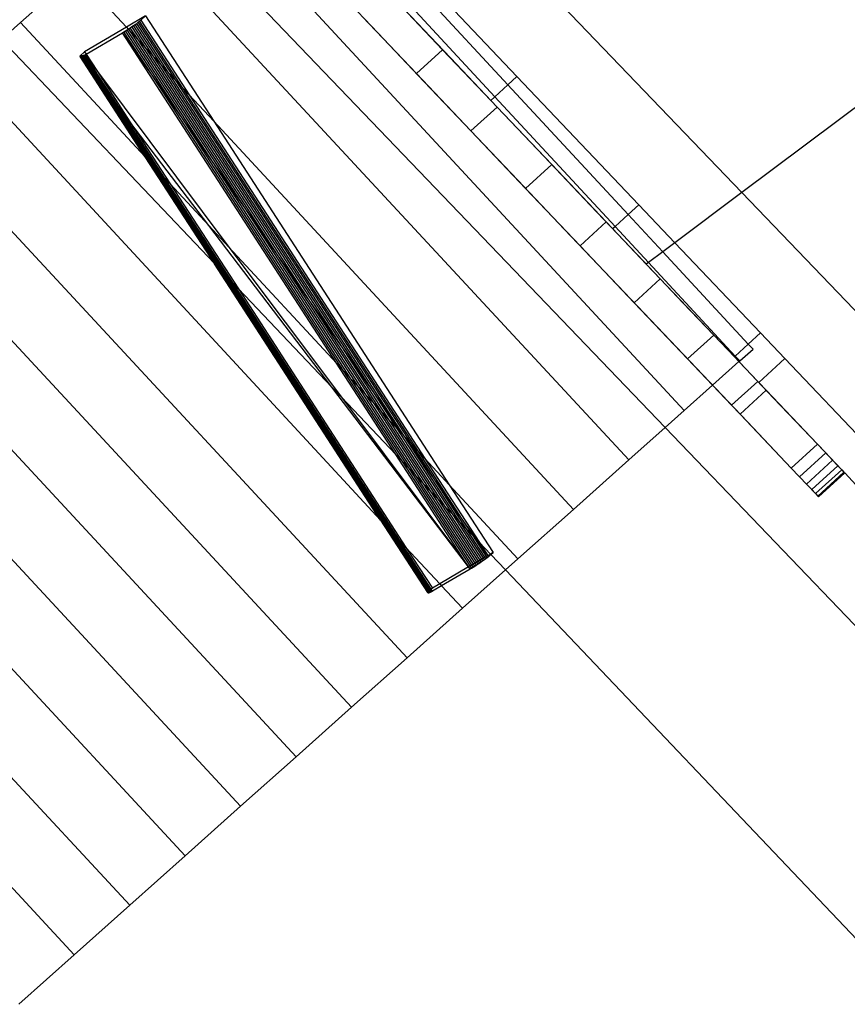
# Model space of a CAD drawing. Units: centimetres. Extents: x -1007 to 877, y -463 to 609.
# Drawn here: x -566 to -518, y -197 to -140 of the extents above; entities that cross this region are included whole.
import ezdxf

# ---------------------------------------------------------------- set-up
doc = ezdxf.new("R2010")
doc.units = ezdxf.units.CM

msp = doc.modelspace()

# ---------------------------------------------------------------- linework, layer by layer
for p, q in [((-556.177, -131.394), (-527.499, -162.305)), ((-528.606, -163.292), (-557.817, -132.855)), ((-559.376, -134.245), (-530.698, -165.156)), ((-538.361, -134.987), (-524.187, -149.755)), ((-565.773, -139.948), (-562.575, -137.097)), ((-562.575, -137.097), (-559.675, -140.223)), ((-545.171, -140.557), (-547.817, -137.774)), ((-537.153, -143.066), (-542.145, -137.816)), ((-542.64, -138.186), (-537.672, -143.54)), ((-538.426, -144.229), (-543.462, -138.801)), ((-543.791, -139.047), (-541.437, -141.522)), ((-540.99, -141.993), (-543.664, -139.18)), ((-566.878, -140.933), (-565.773, -139.948)), ((-565.773, -139.948), (-558.604, -147.675)), ((-558.578, -139.579), (-559.675, -140.223)), ((-559.352, -140.191), (-559.258, -140.128)), ((-559.258, -140.128), (-559.167, -140.064)), ((-558.085, -141.936), (-559.258, -140.128)), ((-559.167, -140.064), (-559.079, -140.002)), ((-557.645, -142.41), (-559.167, -140.064)), ((-559.079, -140.002), (-558.995, -139.941)), ((-557.218, -142.871), (-559.079, -140.002)), ((-558.995, -139.941), (-558.916, -139.882)), ((-556.806, -143.314), (-558.995, -139.941)), ((-558.916, -139.882), (-558.842, -139.825)), ((-556.416, -143.735), (-558.916, -139.882)), ((-558.842, -139.825), (-558.578, -139.579)), ((-558.842, -139.825), (-556.049, -144.13)), ((-558.578, -139.579), (-554.641, -145.648)), ((-542.944, -142.899), (-546.057, -139.626)), ((-559.675, -140.223), (-562.083, -141.637)), ((-561.996, -141.769), (-559.908, -140.543)), ((-559.908, -140.543), (-559.82, -140.491)), ((-547.553, -159.587), (-559.908, -140.543)), ((-558.234, -142.936), (-559.908, -140.543)), ((-559.82, -140.491), (-559.73, -140.435)), ((-558.234, -142.936), (-559.82, -140.491)), ((-559.73, -140.435), (-559.636, -140.377)), ((-556.485, -145.437), (-559.73, -140.435)), ((-559.675, -140.223), (-559.57, -140.335)), ((-559.636, -140.377), (-559.57, -140.335)), ((-554.678, -148.02), (-559.636, -140.377)), ((-559.57, -140.335), (-559.542, -140.316)), ((-559.57, -140.335), (-559.435, -140.48)), ((-559.542, -140.316), (-559.447, -140.254)), ((-559.435, -140.48), (-559.542, -140.316)), ((-559.447, -140.254), (-559.352, -140.191)), ((-558.985, -140.966), (-559.447, -140.254)), ((-552.831, -150.66), (-559.435, -140.48)), ((-559.435, -140.48), (-558.985, -140.966)), ((-558.533, -141.453), (-559.352, -140.191)), ((-542.497, -143.37), (-545.171, -140.557)), ((-554.601, -153.846), (-566.878, -140.933)), ((-550.962, -153.332), (-558.985, -140.966)), ((-558.985, -140.966), (-558.533, -141.453)), ((-562.083, -141.637), (-562.346, -141.883)), ((-562.346, -141.883), (-562.067, -141.811)), ((-562.159, -141.856), (-562.115, -141.835)), ((-562.115, -141.835), (-562.067, -141.811)), ((-560.564, -144.226), (-562.115, -141.835)), ((-562.083, -141.637), (-561.996, -141.769)), ((-562.067, -141.811), (-561.996, -141.769)), ((-562.067, -141.811), (-561.337, -142.786)), ((-560.133, -144.792), (-562.067, -141.811)), ((-561.996, -141.769), (-561.337, -142.786)), ((-549.09, -156.009), (-558.533, -141.453)), ((-558.533, -141.453), (-558.085, -141.936)), ((-542.944, -142.899), (-541.437, -141.522)), ((-541.437, -141.522), (-538.66, -144.443)), ((-562.346, -141.883), (-562.35, -141.895)), ((-562.35, -141.895), (-562.348, -141.904)), ((-562.348, -141.904), (-562.342, -141.91)), ((-562.33, -141.912), (-562.346, -141.883)), ((-562.327, -141.912), (-562.346, -141.883)), ((-562.342, -141.91), (-562.33, -141.912)), ((-558.604, -147.675), (-562.342, -141.91)), ((-562.33, -141.912), (-562.327, -141.912)), ((-558.561, -147.722), (-562.33, -141.912)), ((-562.327, -141.912), (-562.313, -141.911)), ((-562.248, -142.012), (-562.327, -141.912)), ((-562.313, -141.911), (-562.292, -141.907)), ((-562.248, -142.012), (-562.313, -141.911)), ((-562.292, -141.907), (-562.266, -141.899)), ((-562.082, -142.23), (-562.292, -141.907)), ((-562.266, -141.899), (-562.235, -141.888)), ((-561.869, -142.511), (-562.266, -141.899)), ((-562.082, -142.23), (-562.248, -142.012)), ((-558.503, -147.784), (-562.248, -142.012)), ((-562.235, -141.888), (-562.199, -141.873)), ((-561.609, -142.852), (-562.235, -141.888)), ((-562.199, -141.873), (-562.159, -141.856)), ((-561.304, -143.253), (-562.199, -141.873)), ((-560.955, -143.712), (-562.159, -141.856)), ((-561.869, -142.511), (-562.082, -142.23)), ((-558.422, -147.871), (-562.082, -142.23)), ((-547.232, -158.664), (-558.085, -141.936)), ((-558.085, -141.936), (-557.645, -142.41)), ((-538.297, -144.825), (-540.99, -141.993)), ((-514.051, -142.176), (-524.187, -149.755)), ((-568.972, -142.799), (-545.015, -168.621)), ((-561.609, -142.852), (-561.869, -142.511)), ((-558.318, -147.984), (-561.869, -142.511)), ((-558.191, -148.121), (-561.609, -142.852)), ((-561.304, -143.253), (-561.609, -142.852)), ((-561.337, -142.786), (-559.466, -145.669)), ((-561.337, -142.786), (-553.761, -152.895)), ((-547.149, -160.022), (-558.234, -142.936)), ((-556.485, -145.437), (-558.234, -142.936)), ((-545.407, -161.273), (-557.645, -142.41)), ((-557.645, -142.41), (-557.218, -142.871)), ((-557.218, -142.871), (-556.806, -143.314)), ((-543.633, -163.809), (-557.218, -142.871)), ((-539.805, -146.202), (-542.944, -142.899)), ((-558.042, -148.282), (-561.304, -143.253)), ((-560.955, -143.712), (-561.304, -143.253)), ((-556.806, -143.314), (-556.416, -143.735)), ((-543.217, -164.26), (-556.806, -143.314)), ((-539.805, -146.202), (-542.497, -143.37)), ((-537.672, -143.54), (-538.426, -144.229)), ((-537.153, -143.066), (-537.672, -143.54)), ((-537.672, -143.54), (-530.741, -151.011)), ((-537.153, -143.066), (-530.129, -150.453)), ((-557.871, -148.465), (-560.955, -143.712)), ((-560.564, -144.226), (-560.955, -143.712)), ((-556.416, -143.735), (-556.049, -144.13)), ((-542.826, -164.682), (-556.416, -143.735)), ((-557.68, -148.671), (-560.564, -144.226)), ((-560.133, -144.792), (-560.564, -144.226)), ((-556.049, -144.13), (-554.641, -145.648)), ((-556.049, -144.13), (-542.459, -165.077)), ((-538.426, -144.229), (-538.66, -144.443)), ((-538.66, -144.443), (-538.297, -144.825)), ((-531.494, -151.7), (-538.426, -144.229)), ((-557.469, -148.899), (-560.133, -144.792)), ((-559.466, -145.669), (-560.133, -144.792)), ((-538.297, -144.825), (-539.805, -146.202)), ((-538.297, -144.825), (-535.148, -148.137)), ((-535.598, -147.664), (-538.297, -144.825)), ((-572.171, -145.651), (-543.492, -176.561)), ((-559.466, -145.669), (-557.143, -149.25)), ((-554.92, -151.646), (-559.466, -145.669)), ((-546.727, -160.477), (-556.485, -145.437)), ((-554.678, -148.02), (-556.485, -145.437)), ((-554.641, -145.648), (-533.896, -168.007)), ((-554.641, -145.648), (-541.051, -166.594)), ((-536.655, -149.514), (-539.805, -146.202)), ((-537.105, -149.041), (-539.805, -146.202)), ((-558.59, -147.691), (-558.604, -147.675)), ((-554.601, -153.846), (-558.59, -147.691)), ((-558.59, -147.691), (-558.561, -147.722)), ((-558.551, -147.732), (-558.561, -147.722)), ((-554.56, -153.889), (-558.551, -147.732)), ((-558.551, -147.732), (-558.503, -147.784)), ((-554.505, -153.946), (-558.503, -147.784)), ((-558.503, -147.784), (-558.422, -147.871)), ((-554.429, -154.027), (-558.422, -147.871)), ((-558.422, -147.871), (-558.318, -147.984)), ((-554.33, -154.131), (-558.318, -147.984)), ((-558.318, -147.984), (-558.191, -148.121)), ((-546.291, -160.947), (-554.678, -148.02)), ((-552.831, -150.66), (-554.678, -148.02)), ((-532.901, -150.501), (-535.598, -147.664)), ((-575.369, -148.502), (-546.691, -179.412)), ((-554.21, -154.257), (-558.191, -148.121)), ((-558.191, -148.121), (-558.042, -148.282)), ((-554.068, -154.406), (-558.042, -148.282)), ((-558.042, -148.282), (-557.871, -148.465)), ((-553.907, -154.576), (-557.871, -148.465)), ((-557.871, -148.465), (-557.68, -148.671)), ((-535.148, -148.137), (-536.655, -149.514)), ((-535.148, -148.137), (-532.004, -151.443)), ((-553.726, -154.766), (-557.68, -148.671)), ((-557.68, -148.671), (-557.469, -148.899)), ((-553.526, -154.976), (-557.469, -148.899)), ((-557.469, -148.899), (-557.143, -149.25)), ((-534.408, -151.877), (-537.105, -149.041)), ((-557.143, -149.25), (-553.218, -155.3)), ((-557.143, -149.25), (-554.92, -151.646)), ((-533.511, -152.82), (-536.655, -149.514)), ((-524.187, -149.755), (-528.048, -152.642)), ((-524.187, -149.755), (-510.014, -164.523)), ((-545.846, -161.427), (-552.831, -150.66)), ((-550.962, -153.332), (-552.831, -150.66)), ((-530.217, -153.323), (-532.901, -150.501)), ((-530.741, -151.011), (-530.129, -150.453)), ((-530.129, -150.453), (-528.048, -152.642)), ((-578.568, -151.353), (-549.889, -182.264)), ((-533.511, -152.82), (-532.004, -151.443)), ((-532.004, -151.443), (-531.637, -151.83)), ((-531.494, -151.7), (-530.741, -151.011)), ((-530.741, -151.011), (-528.745, -153.162)), ((-547.832, -160.965), (-554.92, -151.646)), ((-554.92, -151.646), (-553.761, -152.895)), ((-531.725, -154.7), (-534.408, -151.877)), ((-531.637, -151.83), (-531.494, -151.7)), ((-531.637, -151.83), (-529.695, -153.872)), ((-529.567, -153.777), (-531.494, -151.7)), ((-553.761, -152.895), (-547.275, -161.551)), ((-553.761, -152.895), (-547.553, -159.587)), ((-530.391, -156.102), (-533.511, -152.82)), ((-528.745, -153.162), (-529.567, -153.777)), ((-528.048, -152.642), (-528.745, -153.162)), ((-528.745, -153.162), (-523.809, -158.483)), ((-528.048, -152.642), (-523.106, -157.84)), ((-545.395, -161.912), (-550.962, -153.332)), ((-549.09, -156.009), (-550.962, -153.332)), ((-527.558, -156.119), (-530.217, -153.323)), ((-581.766, -154.204), (-553.088, -185.115)), ((-554.601, -153.846), (-554.587, -153.86)), ((-545.015, -168.621), (-554.587, -153.86)), ((-554.56, -153.889), (-554.587, -153.86)), ((-554.551, -153.898), (-554.56, -153.889)), ((-544.971, -168.668), (-554.551, -153.898)), ((-554.505, -153.946), (-554.551, -153.898)), ((-544.914, -168.73), (-554.505, -153.946)), ((-554.429, -154.027), (-554.505, -153.946)), ((-544.833, -168.818), (-554.429, -154.027)), ((-554.33, -154.131), (-554.429, -154.027)), ((-544.728, -168.93), (-554.33, -154.131)), ((-554.21, -154.257), (-554.33, -154.131)), ((-544.601, -169.067), (-554.21, -154.257)), ((-554.068, -154.406), (-554.21, -154.257)), ((-529.567, -153.777), (-529.695, -153.872)), ((-529.695, -153.872), (-528.884, -154.725)), ((-524.563, -159.171), (-529.567, -153.777)), ((-544.452, -169.228), (-554.068, -154.406)), ((-553.907, -154.576), (-554.068, -154.406)), ((-544.281, -169.412), (-553.907, -154.576)), ((-553.726, -154.766), (-553.907, -154.576)), ((-544.09, -169.618), (-553.726, -154.766)), ((-553.526, -154.976), (-553.726, -154.766)), ((-529.066, -157.496), (-531.725, -154.7)), ((-528.884, -154.725), (-530.391, -156.102)), ((-528.884, -154.725), (-525.804, -157.964)), ((-543.88, -169.845), (-553.526, -154.976)), ((-553.218, -155.3), (-553.526, -154.976)), ((-553.218, -155.3), (-543.553, -170.196)), ((-547.832, -160.965), (-553.218, -155.3)), ((-544.944, -162.399), (-549.09, -156.009)), ((-547.232, -158.664), (-549.09, -156.009)), ((-527.311, -159.341), (-530.391, -156.102)), ((-524.934, -158.88), (-527.558, -156.119)), ((-584.965, -157.056), (-556.287, -187.966)), ((-526.441, -160.257), (-529.066, -157.496)), ((-527.311, -159.341), (-525.804, -157.964)), ((-525.804, -157.964), (-524.613, -159.217)), ((-523.106, -157.84), (-523.809, -158.483)), ((-521.701, -159.318), (-523.106, -157.84)), ((-544.496, -162.882), (-547.232, -158.664)), ((-545.407, -161.273), (-547.232, -158.664)), ((-523.809, -158.483), (-524.563, -159.171)), ((-524.3, -159.454), (-523.538, -158.774)), ((-523.809, -158.483), (-523.538, -158.774)), ((-525.872, -160.855), (-527.311, -159.341)), ((-522.354, -161.593), (-524.934, -158.88)), ((-524.563, -159.171), (-524.613, -159.217)), ((-524.613, -159.217), (-524.348, -159.496)), ((-524.3, -159.454), (-524.563, -159.171)), ((-523.208, -160.694), (-521.701, -159.318)), ((-516.082, -165.227), (-521.701, -159.318)), ((-588.164, -159.907), (-559.485, -190.818)), ((-544.139, -164.849), (-547.553, -159.587)), ((-547.553, -159.587), (-547.149, -160.022)), ((-525.872, -160.855), (-524.348, -159.496)), ((-524.348, -159.496), (-524.3, -159.454)), ((-524.348, -159.496), (-523.267, -160.633)), ((-543.756, -165.251), (-547.149, -160.022)), ((-547.149, -160.022), (-546.727, -160.477)), ((-543.357, -165.671), (-546.727, -160.477)), ((-546.727, -160.477), (-546.291, -160.947)), ((-523.861, -162.97), (-526.441, -160.257)), ((-539.949, -171.326), (-547.832, -160.965)), ((-547.275, -161.551), (-547.832, -160.965)), ((-542.945, -166.105), (-546.291, -160.947)), ((-546.291, -160.947), (-545.846, -161.427)), ((-527.499, -162.305), (-525.872, -160.855)), ((-524.774, -162.01), (-525.872, -160.855)), ((-523.267, -160.633), (-524.774, -162.01)), ((-523.267, -160.633), (-523.208, -160.694)), ((-523.208, -160.694), (-522.78, -161.144)), ((-547.275, -161.551), (-539.949, -171.326)), ((-544.139, -164.849), (-547.275, -161.551)), ((-542.523, -166.548), (-545.846, -161.427)), ((-545.846, -161.427), (-545.395, -161.912)), ((-544.056, -163.356), (-545.407, -161.273)), ((-543.633, -163.809), (-545.407, -161.273)), ((-522.78, -161.144), (-524.288, -162.521)), ((-522.78, -161.144), (-519.829, -164.249)), ((-519.829, -164.249), (-522.354, -161.593)), ((-542.096, -166.997), (-545.395, -161.912)), ((-545.395, -161.912), (-544.944, -162.399)), ((-524.288, -162.521), (-524.774, -162.01)), ((-541.669, -167.447), (-544.944, -162.399)), ((-544.944, -162.399), (-544.496, -162.882)), ((-527.499, -162.305), (-528.606, -163.292)), ((-521.336, -165.625), (-524.288, -162.521)), ((-591.199, -162.934), (-562.684, -193.669)), ((-541.245, -167.893), (-544.496, -162.882)), ((-544.496, -162.882), (-544.056, -163.356)), ((-540.828, -168.331), (-544.056, -163.356)), ((-544.056, -163.356), (-543.633, -163.809)), ((-528.606, -163.292), (-530.698, -165.156)), ((-507.903, -184.863), (-528.606, -163.292)), ((-521.336, -165.625), (-523.861, -162.97)), ((-543.626, -163.819), (-543.633, -163.809)), ((-540.423, -168.757), (-543.626, -163.819)), ((-543.626, -163.819), (-543.217, -164.26)), ((-541.928, -166.247), (-543.626, -163.819)), ((-543.217, -164.26), (-542.826, -164.682)), ((-541.928, -166.247), (-543.217, -164.26)), ((-521.336, -165.625), (-519.829, -164.249)), ((-519.829, -164.249), (-519.347, -164.756)), ((-519.829, -164.249), (-518.425, -165.725)), ((-518.425, -165.725), (-519.829, -164.249)), ((-539.94, -171.321), (-544.139, -164.849)), ((-543.756, -165.251), (-544.139, -164.849)), ((-542.826, -164.682), (-542.459, -165.077)), ((-540.307, -168.564), (-542.826, -164.682)), ((-542.459, -165.077), (-541.051, -166.594)), ((-542.459, -165.077), (-539.317, -169.92)), ((-520.854, -166.133), (-519.347, -164.756)), ((-519.347, -164.756), (-518.952, -165.171)), ((-539.852, -171.269), (-543.756, -165.251)), ((-543.357, -165.671), (-543.756, -165.251)), ((-530.698, -165.156), (-533.896, -168.007)), ((-520.854, -166.133), (-521.336, -165.625)), ((-521.336, -165.625), (-519.933, -167.102)), ((-519.933, -167.102), (-521.336, -165.625)), ((-520.459, -166.548), (-518.952, -165.171)), ((-520.152, -166.871), (-518.645, -165.494)), ((-518.952, -165.171), (-518.645, -165.494)), ((-518.645, -165.494), (-518.425, -165.725)), ((-539.76, -171.215), (-543.357, -165.671)), ((-542.945, -166.105), (-543.357, -165.671)), ((-539.665, -171.16), (-542.945, -166.105)), ((-542.523, -166.548), (-542.945, -166.105)), ((-520.854, -166.133), (-520.459, -166.548)), ((-519.933, -167.102), (-518.425, -165.725)), ((-519.801, -167.24), (-518.294, -165.863)), ((-519.757, -167.286), (-518.25, -165.909)), ((-518.425, -165.725), (-518.294, -165.863)), ((-518.294, -165.863), (-518.25, -165.909)), ((-518.25, -165.909), (-517.589, -166.604)), ((-539.568, -171.103), (-542.523, -166.548)), ((-542.096, -166.997), (-542.523, -166.548)), ((-540.307, -168.564), (-541.928, -166.247)), ((-540.034, -169.166), (-541.928, -166.247)), ((-541.051, -166.594), (-538.524, -170.49)), ((-541.051, -166.594), (-537.095, -170.859)), ((-520.459, -166.548), (-520.152, -166.871)), ((-539.47, -171.045), (-542.096, -166.997)), ((-541.669, -167.447), (-542.096, -166.997)), ((-520.152, -166.871), (-519.933, -167.102)), ((-519.933, -167.102), (-519.801, -167.24)), ((-519.801, -167.24), (-519.757, -167.286)), ((-539.372, -170.987), (-541.669, -167.447)), ((-541.245, -167.893), (-541.669, -167.447)), ((-539.274, -170.93), (-541.245, -167.893)), ((-540.828, -168.331), (-541.245, -167.893)), ((-539.178, -170.874), (-540.828, -168.331)), ((-540.423, -168.757), (-540.828, -168.331)), ((-533.896, -168.007), (-537.095, -170.859)), ((-545, -168.637), (-545.015, -168.621)), ((-542.295, -172.806), (-545, -168.637)), ((-545, -168.637), (-544.971, -168.668)), ((-544.962, -168.678), (-544.971, -168.668)), ((-542.292, -172.794), (-544.962, -168.678)), ((-544.962, -168.678), (-544.914, -168.73)), ((-542.283, -172.785), (-544.914, -168.73)), ((-544.914, -168.73), (-544.833, -168.818)), ((-542.268, -172.771), (-544.833, -168.818)), ((-544.833, -168.818), (-544.728, -168.93)), ((-542.248, -172.753), (-544.728, -168.93)), ((-544.728, -168.93), (-544.601, -169.067)), ((-542.224, -172.731), (-544.601, -169.067)), ((-544.601, -169.067), (-544.452, -169.228)), ((-539.085, -170.819), (-540.423, -168.757)), ((-540.034, -169.166), (-540.423, -168.757)), ((-539.474, -169.755), (-540.307, -168.564)), ((-539.664, -169.555), (-540.307, -168.564)), ((-542.196, -172.705), (-544.452, -169.228)), ((-544.452, -169.228), (-544.281, -169.412)), ((-542.164, -172.675), (-544.281, -169.412)), ((-544.281, -169.412), (-544.09, -169.618)), ((-542.129, -172.641), (-544.09, -169.618)), ((-544.09, -169.618), (-543.88, -169.845)), ((-538.996, -170.767), (-540.034, -169.166)), ((-539.664, -169.555), (-540.034, -169.166)), ((-538.911, -170.717), (-539.664, -169.555)), ((-539.474, -169.755), (-539.664, -169.555)), ((-542.089, -172.604), (-543.88, -169.845)), ((-543.88, -169.845), (-543.553, -170.196)), ((-543.553, -170.196), (-542.028, -172.547)), ((-543.553, -170.196), (-541.604, -172.298)), ((-538.833, -170.671), (-539.474, -169.755)), ((-539.317, -169.92), (-539.474, -169.755)), ((-539.317, -169.92), (-538.833, -170.671)), ((-538.685, -170.584), (-539.317, -169.92)), ((-538.996, -170.767), (-539.085, -170.819)), ((-538.911, -170.717), (-538.996, -170.767)), ((-538.946, -170.844), (-538.996, -170.767)), ((-538.833, -170.671), (-538.911, -170.717)), ((-538.864, -170.788), (-538.911, -170.717)), ((-538.864, -170.788), (-538.788, -170.736)), ((-538.788, -170.736), (-538.861, -170.792)), ((-538.833, -170.671), (-538.685, -170.584)), ((-538.833, -170.671), (-538.788, -170.736)), ((-538.788, -170.736), (-538.657, -170.614)), ((-538.524, -170.49), (-538.685, -170.584)), ((-538.657, -170.614), (-538.685, -170.584)), ((-538.657, -170.614), (-538.524, -170.49)), ((-537.815, -171.5), (-538.657, -170.614)), ((-539.949, -171.326), (-541.604, -172.298)), ((-539.94, -171.321), (-539.949, -171.326)), ((-539.949, -171.326), (-539.854, -171.454)), ((-539.852, -171.269), (-539.94, -171.321)), ((-539.854, -171.454), (-539.94, -171.321)), ((-539.76, -171.215), (-539.852, -171.269)), ((-539.766, -171.402), (-539.852, -171.269)), ((-539.766, -171.402), (-539.678, -171.342)), ((-539.665, -171.16), (-539.76, -171.215)), ((-539.678, -171.342), (-539.76, -171.215)), ((-539.678, -171.342), (-539.587, -171.28)), ((-539.675, -171.346), (-539.678, -171.342)), ((-539.582, -171.288), (-539.675, -171.346)), ((-539.568, -171.103), (-539.665, -171.16)), ((-539.587, -171.28), (-539.665, -171.16)), ((-539.587, -171.28), (-539.494, -171.217)), ((-539.582, -171.288), (-539.587, -171.28)), ((-539.487, -171.227), (-539.582, -171.288)), ((-539.47, -171.045), (-539.568, -171.103)), ((-539.494, -171.217), (-539.568, -171.103)), ((-539.494, -171.217), (-539.4, -171.153)), ((-539.487, -171.227), (-539.494, -171.217)), ((-539.392, -171.165), (-539.487, -171.227)), ((-539.372, -170.987), (-539.47, -171.045)), ((-539.4, -171.153), (-539.47, -171.045)), ((-539.4, -171.153), (-539.306, -171.089)), ((-539.392, -171.165), (-539.4, -171.153)), ((-539.297, -171.102), (-539.392, -171.165)), ((-539.274, -170.93), (-539.372, -170.987)), ((-539.306, -171.089), (-539.372, -170.987)), ((-539.306, -171.089), (-539.213, -171.025)), ((-539.297, -171.102), (-539.306, -171.089)), ((-539.204, -171.038), (-539.297, -171.102)), ((-539.178, -170.874), (-539.274, -170.93)), ((-539.213, -171.025), (-539.274, -170.93)), ((-539.213, -171.025), (-539.121, -170.963)), ((-539.204, -171.038), (-539.213, -171.025)), ((-539.113, -170.975), (-539.204, -171.038)), ((-539.085, -170.819), (-539.178, -170.874)), ((-539.121, -170.963), (-539.178, -170.874)), ((-539.121, -170.963), (-539.031, -170.902)), ((-539.113, -170.975), (-539.121, -170.963)), ((-539.025, -170.913), (-539.113, -170.975)), ((-539.031, -170.902), (-539.085, -170.819)), ((-539.031, -170.902), (-538.946, -170.844)), ((-539.025, -170.913), (-539.031, -170.902)), ((-538.941, -170.851), (-539.025, -170.913)), ((-538.946, -170.844), (-538.864, -170.788)), ((-538.941, -170.851), (-538.946, -170.844)), ((-538.861, -170.792), (-538.941, -170.851)), ((-538.861, -170.792), (-538.864, -170.788)), ((-537.095, -170.859), (-537.815, -171.5)), ((-539.854, -171.454), (-541.493, -172.417)), ((-537.815, -171.5), (-540.294, -173.71)), ((-539.766, -171.402), (-539.854, -171.454)), ((-539.675, -171.346), (-539.766, -171.402)), ((-503.276, -207.825), (-537.815, -171.5)), ((-541.604, -172.298), (-542.028, -172.547)), ((-541.493, -172.417), (-542.013, -172.722)), ((-541.604, -172.298), (-541.493, -172.417)), ((-541.493, -172.417), (-540.294, -173.71)), ((-542.295, -172.806), (-542.292, -172.794)), ((-542.292, -172.794), (-542.295, -172.805)), ((-542.295, -172.805), (-542.294, -172.814)), ((-542.294, -172.815), (-542.295, -172.806)), ((-542.294, -172.814), (-542.289, -172.82)), ((-542.287, -172.821), (-542.294, -172.815)), ((-542.283, -172.785), (-542.292, -172.794)), ((-542.276, -172.823), (-542.292, -172.794)), ((-542.289, -172.82), (-542.28, -172.823)), ((-542.276, -172.823), (-542.287, -172.821)), ((-542.268, -172.771), (-542.283, -172.785)), ((-542.259, -172.822), (-542.283, -172.785)), ((-542.28, -172.823), (-542.266, -172.823)), ((-542.259, -172.822), (-542.276, -172.823)), ((-542.248, -172.753), (-542.268, -172.771)), ((-542.238, -172.817), (-542.268, -172.771)), ((-542.266, -172.823), (-542.248, -172.82)), ((-542.238, -172.817), (-542.259, -172.822)), ((-542.224, -172.731), (-542.248, -172.753)), ((-542.211, -172.81), (-542.248, -172.753)), ((-542.248, -172.82), (-542.226, -172.814)), ((-542.211, -172.81), (-542.238, -172.817)), ((-542.226, -172.814), (-542.2, -172.806)), ((-542.196, -172.705), (-542.224, -172.731)), ((-542.18, -172.798), (-542.224, -172.731)), ((-542.18, -172.798), (-542.211, -172.81)), ((-542.2, -172.806), (-542.17, -172.794)), ((-542.164, -172.675), (-542.196, -172.705)), ((-542.145, -172.784), (-542.196, -172.705)), ((-542.145, -172.784), (-542.18, -172.798)), ((-542.17, -172.794), (-542.136, -172.78)), ((-542.129, -172.641), (-542.164, -172.675)), ((-542.105, -172.766), (-542.164, -172.675)), ((-542.105, -172.766), (-542.145, -172.784)), ((-542.136, -172.78), (-542.099, -172.763)), ((-542.089, -172.604), (-542.129, -172.641)), ((-542.061, -172.746), (-542.129, -172.641)), ((-542.061, -172.746), (-542.105, -172.766)), ((-542.099, -172.763), (-542.057, -172.744)), ((-542.028, -172.547), (-542.089, -172.604)), ((-542.013, -172.722), (-542.089, -172.604)), ((-542.013, -172.722), (-542.061, -172.746)), ((-542.057, -172.744), (-542.013, -172.722)), ((-540.294, -173.71), (-543.492, -176.561)), ((-543.492, -176.561), (-546.691, -179.412)), ((-546.691, -179.412), (-549.889, -182.264)), ((-549.889, -182.264), (-553.088, -185.115)), ((-553.088, -185.115), (-556.287, -187.966)), ((-556.287, -187.966), (-559.485, -190.818)), ((-559.485, -190.818), (-562.684, -193.669)), ((-562.684, -193.669), (-565.883, -196.52))]:
    msp.add_line(p, q)

doc.saveas('drawing.dxf')
